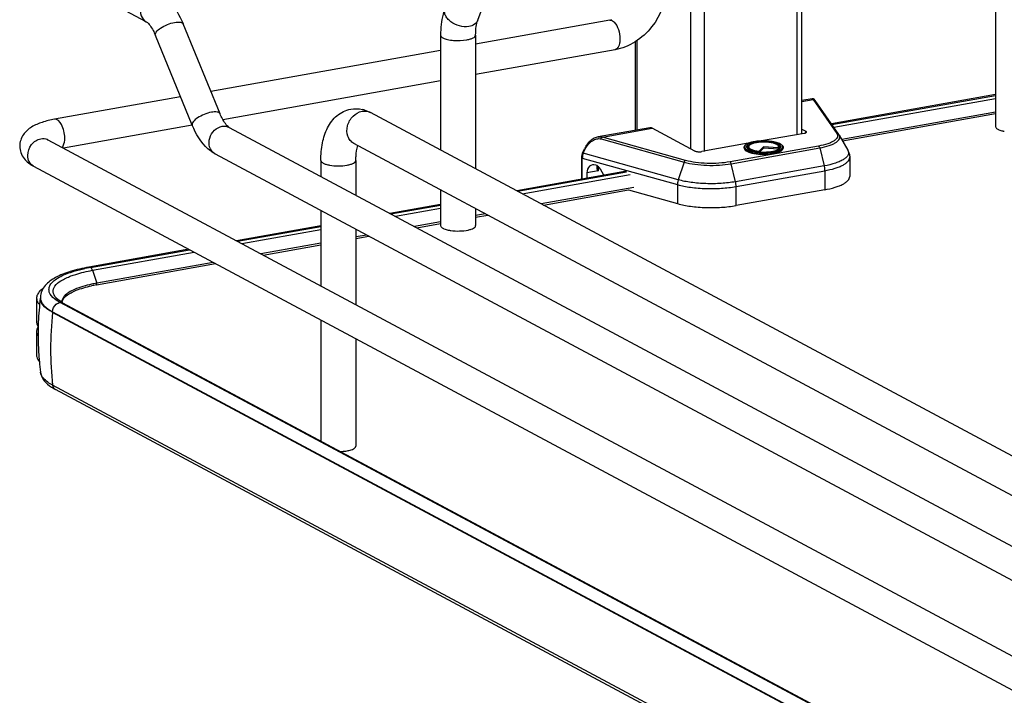
# Model space of a CAD drawing. Units: inches. Extents: x 0 to 17, y 0 to 11.
# Drawn here: x 2.6 to 3.9, y 7.6 to 8.5 of the extents above; entities that cross this region are included whole.
import ezdxf

# ---------------------------------------------------------------- set-up
doc = ezdxf.new("R2010")
doc.units = ezdxf.units.IN
doc.header["$LTSCALE"] = 0.935
doc.header["$MEASUREMENT"] = 0
doc.layers.get('0').update_dxf_attribs({"linetype": 'CONTINUOUS'})

msp = doc.modelspace()

# ---------------------------------------------------------------- linework, layer by layer
at = {"color": 7, "linetype": 'Continuous'}
for p, q in [((3.607, 8.6743), (3.607, 8.3548)), ((3.6136, 8.3565), (3.6136, 8.6755)), ((3.4851, 8.6526), (3.4851, 8.3325)), ((3.4672, 8.6494), (3.4672, 8.3363)), ((3.8678, 8.6155), (3.8678, 8.3654)), ((2.7525, 8.5029), (2.6045, 8.5821)), ((3.1879, 8.5052), (3.2138, 8.5758)), ((2.8494, 8.3821), (2.801, 8.5001)), ((3.3612, 8.5051), (3.185, 8.4737)), ((2.8129, 8.3672), (2.7645, 8.4851)), ((3.139, 8.4855), (3.139, 8.3345)), ((3.185, 8.4855), (3.185, 8.3099)), ((3.3951, 8.3605), (3.3951, 8.477)), ((3.3968, 8.4781), (3.3968, 8.3608)), ((3.139, 8.4655), (2.8373, 8.4116)), ((3.3681, 8.4663), (3.185, 8.4336)), ((3.139, 8.4254), (2.8531, 8.3744)), ((3.8678, 8.4073), (3.6523, 8.3689)), ((3.6528, 8.3682), (3.8678, 8.4064)), ((2.7975, 8.4045), (2.632, 8.375)), ((3.6268, 8.4019), (3.6136, 8.3995)), ((3.6136, 8.3982), (3.6282, 8.4008)), ((3.6282, 8.4008), (3.6592, 8.3564)), ((3.6619, 8.3551), (3.6308, 8.3997)), ((3.6555, 8.3644), (3.8678, 8.4022)), ((3.9311, 7.9105), (3.0468, 8.3839)), ((3.8678, 8.3843), (3.6658, 8.3483)), ((3.8678, 8.3822), (3.6669, 8.3464)), ((2.8129, 8.3672), (2.6437, 8.337)), ((2.8613, 8.3643), (4.0423, 7.7323)), ((3.4136, 8.3638), (3.3461, 8.3518)), ((3.3516, 8.3515), (3.417, 8.3632)), ((3.4729, 8.3333), (3.417, 8.3632)), ((3.6163, 8.3565), (3.5603, 8.3465)), ((3.6136, 8.362), (3.6187, 8.3593)), ((3.6187, 8.3572), (3.6187, 8.3593)), ((3.6624, 8.3543), (3.6738, 8.3343)), ((2.6232, 8.348), (4.2833, 7.4594)), ((3.9094, 7.87), (3.0251, 8.3433)), ((3.3497, 8.3492), (3.4589, 8.3186)), ((3.4608, 8.321), (3.3516, 8.3515)), ((3.543, 8.3434), (3.4819, 8.3325)), ((3.5506, 8.3455), (3.5507, 8.3455)), ((3.5821, 8.3408), (3.5837, 8.3397)), ((2.8427, 8.3296), (4.0265, 7.696)), ((3.3254, 8.3309), (3.3279, 8.3363)), ((3.3264, 8.3303), (3.3254, 8.3309)), ((3.3264, 8.3303), (3.3289, 8.3357)), ((3.4511, 8.2954), (3.3264, 8.3303)), ((3.3279, 8.3363), (3.3289, 8.3357)), ((3.6354, 8.3398), (3.5191, 8.319)), ((3.5206, 8.3166), (3.6369, 8.3374)), ((3.5376, 8.3382), (3.5376, 8.3369)), ((3.5415, 8.3371), (3.5412, 8.3377)), ((3.5426, 8.3362), (3.5415, 8.3371)), ((3.5427, 8.3396), (3.5433, 8.3401)), ((3.5438, 8.3398), (3.5431, 8.3385)), ((3.5433, 8.3401), (3.544, 8.3406)), ((3.5569, 8.3313), (3.5571, 8.3313)), ((3.5571, 8.3313), (3.5572, 8.3313)), ((3.5573, 8.3321), (3.5575, 8.333)), ((3.563, 8.3389), (3.5575, 8.333)), ((3.563, 8.337), (3.5584, 8.3321)), ((3.563, 8.3389), (3.563, 8.337)), ((3.5824, 8.3374), (3.563, 8.3389)), ((3.5829, 8.3355), (3.563, 8.337)), ((3.5824, 8.3374), (3.5831, 8.3361)), ((3.5827, 8.3398), (3.5834, 8.3385)), ((3.5831, 8.3361), (3.5833, 8.3358)), ((3.5835, 8.3359), (3.5841, 8.3363)), ((3.5837, 8.3397), (3.5841, 8.3392)), ((3.5841, 8.3392), (3.5846, 8.3386)), ((3.5841, 8.3363), (3.5846, 8.3368)), ((3.5846, 8.3386), (3.5848, 8.338)), ((3.5846, 8.3368), (3.585, 8.3372)), ((3.5848, 8.338), (3.5848, 8.3371)), ((3.5853, 8.3377), (3.585, 8.3372)), ((3.5889, 8.3382), (3.5889, 8.3369)), ((3.6369, 8.3374), (3.6426, 8.3137)), ((2.9817, 8.3209), (2.9817, 8.2999)), ((3.0277, 8.3209), (3.0277, 8.2753)), ((3.324, 8.3249), (3.324, 8.2962)), ((3.3251, 8.2964), (3.3251, 8.3241)), ((3.3251, 8.3241), (3.4501, 8.2892)), ((3.4589, 8.3186), (3.4511, 8.2954)), ((3.5263, 8.2929), (3.5206, 8.3166)), ((3.6763, 8.325), (3.6763, 8.3)), ((2.6045, 8.3132), (4.2647, 7.4247)), ((3.3831, 8.3067), (3.2389, 8.281)), ((3.2401, 8.2804), (3.3832, 8.306)), ((3.246, 8.2772), (3.3878, 8.3025)), ((3.3457, 8.3072), (3.331, 8.3045)), ((3.331, 8.3045), (3.331, 8.2975)), ((3.3457, 8.3133), (3.3457, 8.3072)), ((3.3533, 8.3014), (3.3489, 8.3095)), ((3.6426, 8.3137), (3.5263, 8.2929)), ((3.5271, 8.2866), (3.6434, 8.3074)), ((3.6434, 8.3074), (3.6434, 8.2824)), ((3.4501, 8.2892), (3.4501, 8.2642)), ((3.139, 8.2823), (3.139, 8.2353)), ((3.3928, 8.2855), (3.2711, 8.2638)), ((3.2741, 8.2622), (3.3858, 8.2821)), ((3.3858, 8.2821), (3.4501, 8.2642)), ((3.5271, 8.2616), (3.5271, 8.2866)), ((3.6434, 8.2824), (3.5271, 8.2616)), ((3.139, 8.2632), (3.0725, 8.2513)), ((2.9817, 8.2552), (2.9817, 8.1561)), ((3.0737, 8.2507), (3.139, 8.2623)), ((3.0796, 8.2475), (3.139, 8.2581)), ((3.185, 8.2577), (3.185, 8.2353)), ((3.1979, 8.2508), (3.185, 8.2485)), ((3.139, 8.2402), (3.1047, 8.2341)), ((3.1076, 8.2325), (3.139, 8.2381)), ((3.185, 8.2463), (3.2009, 8.2492)), ((2.9817, 8.2351), (2.871, 8.2154)), ((2.8721, 8.2147), (2.9817, 8.2343)), ((2.878, 8.2116), (2.9817, 8.2301)), ((3.0277, 8.2306), (3.0277, 8.1315)), ((2.9817, 8.2122), (2.9031, 8.1982)), ((3.042, 8.2229), (3.0277, 8.2204)), ((3.0277, 8.2183), (3.0449, 8.2213)), ((2.8083, 8.2042), (2.677, 8.1808)), ((2.679, 8.1804), (2.8094, 8.2036)), ((2.6817, 8.1766), (2.8153, 8.2004)), ((2.9061, 8.1966), (2.9817, 8.2101)), ((2.8404, 8.187), (2.6875, 8.1597)), ((2.6817, 8.1766), (2.6875, 8.1597)), ((2.6871, 8.1575), (2.8434, 8.1854)), ((2.6876, 8.1586), (2.6875, 8.1597)), ((2.6084, 8.1401), (2.6084, 8.1088)), ((2.6135, 8.1407), (2.6135, 8.1399)), ((2.6354, 8.1367), (2.6321, 8.1391)), ((2.6366, 8.1379), (2.6342, 8.1401)), ((2.6392, 8.1345), (2.6354, 8.1367)), ((2.6387, 8.1364), (2.6366, 8.1379)), ((2.6426, 8.1341), (2.6387, 8.1364)), ((3.0134, 7.9344), (2.6392, 8.1345)), ((2.6419, 8.1344), (2.6423, 8.1364)), ((2.6426, 8.1341), (4.26, 7.2684)), ((2.645, 8.1409), (2.6473, 8.1431)), ((2.6295, 8.1213), (2.6295, 8.1222)), ((2.6295, 8.1222), (4.2469, 7.2565)), ((4.2469, 7.2557), (2.6295, 8.1213)), ((2.6084, 8.1088), (2.6088, 8.106)), ((2.9817, 8.1114), (2.9817, 7.9526)), ((2.6088, 8.0992), (2.6084, 8.0963)), ((2.6084, 8.0963), (2.6084, 8.0651)), ((3.0277, 8.0867), (3.0277, 7.9457)), ((2.6113, 8.0652), (2.6114, 8.0646)), ((2.6136, 8.0424), (2.6135, 8.0427)), ((4.2469, 7.16), (2.6295, 8.0257)), ((4.2507, 7.1542), (2.6333, 8.0199)), ((4.2566, 7.2688), (3.0134, 7.9344))]:
    msp.add_line(p, q, dxfattribs=at)
for points in [[(3.6273, 8.4019), (3.627, 8.4019), (3.6268, 8.4019)], [(3.6279, 8.4019), (3.6276, 8.4019), (3.6273, 8.4019)], [(3.6308, 8.3997), (3.6307, 8.3998), (3.6306, 8.3999), (3.6306, 8.4001), (3.6305, 8.4002), (3.6304, 8.4003), (3.6303, 8.4004), (3.6302, 8.4005), (3.6302, 8.4006), (3.6301, 8.4007), (3.63, 8.4008), (3.6299, 8.4009), (3.6298, 8.401), (3.6296, 8.4011), (3.6295, 8.4012), (3.6293, 8.4014), (3.629, 8.4015), (3.6288, 8.4016), (3.6285, 8.4018), (3.6282, 8.4018), (3.6279, 8.4019)], [(3.3461, 8.3518), (3.3448, 8.3515), (3.3435, 8.3511), (3.3421, 8.3506), (3.3407, 8.35), (3.3394, 8.3492), (3.338, 8.3484), (3.3367, 8.3474), (3.3354, 8.3464), (3.3342, 8.3452), (3.333, 8.344), (3.3319, 8.3427), (3.3309, 8.3413), (3.3299, 8.3399), (3.3291, 8.3385), (3.3283, 8.3371), (3.3279, 8.3363)], [(3.3254, 8.3309), (3.3253, 8.3308), (3.325, 8.33), (3.3247, 8.3292), (3.3245, 8.3283), (3.3243, 8.3275), (3.3241, 8.3267), (3.3241, 8.3259), (3.324, 8.3251), (3.324, 8.3249)]]:
    msp.add_lwpolyline(points, dxfattribs=at)
for centre, radius, start, end in [((3.3558, 8.5351), 0.0304, 280.1686, 285.7668), ((3.0271, 8.3486), 0.0403, 73.1025, 76.5337), ((3.0394, 8.3701), 0.0156, 61.8548, 66.0505), ((3.6531, 8.349), 0.0107, 29.6278, 34.9287), ((3.8876, 8.4057), 0.0472, 257.8201, 259.9117), ((2.6168, 8.3362), 0.0134, 61.8389, 65.1578), ((3.5603, 8.2919), 0.0544, 100.1157, 100.2326), ((3.56, 8.3001), 0.0454, 100.9744, 101.6518), ((3.5757, 8.3292), 0.0132, 61.0413, 63.8212), ((2.8491, 8.3414), 0.0135, 235.9397, 241.8275), ((3.5628, 8.4047), 0.0736, 265.1787, 265.3532), ((3.5628, 8.3965), 0.0646, 264.6336, 265.1633), ((3.5629, 8.4067), 0.0764, 265.4755, 265.5952), ((3.5864, 8.3382), 0.00248, 352.4397, 359.979), ((3.1588, 8.2756), 0.0472, 257.8201, 259.9117), ((3.1599, 8.2823), 0.0539, 259.908, 261.8203), ((2.7177, 7.9626), 0.2212, 100.5664, 101.9543), ((2.7201, 7.9498), 0.2342, 100.1147, 100.5756), ((2.7223, 7.9642), 0.1986, 100.1155, 100.3352), ((2.7202, 7.9719), 0.1885, 100.0933, 102.1861), ((2.7201, 7.9761), 0.1865, 100.3169, 102.1971), ((2.6186, 8.1401), 0.0102, 169.0257, 179.9264), ((2.9967, 8.092), 0.3864, 172.8854, 177.5252), ((2.6355, 8.1407), 0.022, 178.24, 180.0013), ((2.6251, 8.1407), 0.0117, 180.0384, 191.4264), ((2.6459, 8.1514), 0.0163, 220.7437, 223.9305), ((2.6503, 8.1351), 0.00874, 179.985, 183.3676), ((3.0721, 8.0728), 0.4453, 173.7405, 179.9693), ((2.9965, 8.092), 0.3862, 177.5254, 178.4565), ((2.9969, 8.092), 0.3865, 178.4581, 183.9761), ((3.0485, 8.0729), 0.4217, 179.9834, 186.4323), ((2.9969, 8.092), 0.3865, 184.073, 185.2609), ((2.9963, 8.092), 0.3859, 185.2605, 187.3348), ((2.66, 8.0711), 0.0577, 236.1452, 238.1889), ((2.6654, 8.0799), 0.0681, 238.2419, 241.9126)]:
    msp.add_arc(centre, radius, start, end, dxfattribs=at)
for centre, major_axis, start_param, end_param in [((3.3426, 8.3007), (-0.0057, 0.0139), 5.757349, 7.296731), ((3.3428, 8.3054), (-0.00377, 0.00923), 4.867789, 5.784643)]:
    msp.add_ellipse(centre, major_axis=major_axis, ratio=0.72514, start_param=start_param, end_param=end_param, dxfattribs=at)
for points, knots in [([(3.4356, 8.5511), (3.4356, 8.5317), (3.4219, 8.4926), (3.3867, 8.4696), (3.3681, 8.4663)], [0, 0, 0, 0, 0.507302, 1, 1, 1, 1]), ([(2.7618, 8.5391), (2.758, 8.5384), (2.7505, 8.5341), (2.7445, 8.5232), (2.7443, 8.511), (2.7494, 8.5046), (2.7525, 8.5029)], [0, 0, 0, 0, 0.25125, 0.519751, 0.773745, 1, 1, 1, 1]), ([(2.7711, 8.5377), (2.7744, 8.5359), (2.7877, 8.5263), (2.7962, 8.5116), (2.801, 8.5001)], [0, 0, 0, 0, 0.233706, 1, 1, 1, 1]), ([(3.1447, 8.5211), (3.1437, 8.5185), (3.1402, 8.5069), (3.139, 8.4947), (3.139, 8.4855)], [0, 0, 0, 0, 0.236746, 1, 1, 1, 1]), ([(3.1762, 8.4968), (3.1721, 8.4961), (3.1635, 8.4968), (3.1539, 8.5014), (3.1479, 8.507), (3.145, 8.5116), (3.1437, 8.5165), (3.1442, 8.5197), (3.1447, 8.5211)], [0, 0, 0, 0, 0.268041, 0.547472, 0.677765, 0.796018, 0.902007, 1, 1, 1, 1]), ([(2.7525, 8.5029), (2.7545, 8.5018), (2.7592, 8.496), (2.7626, 8.4897), (2.7645, 8.4851)], [0, 0, 0, 0, 0.322137, 1, 1, 1, 1]), ([(2.7645, 8.4851), (2.7639, 8.4865), (2.766, 8.491), (2.7718, 8.4952), (2.78, 8.4996), (2.7864, 8.5016), (2.7897, 8.5022)], [0, 0, 0, 0, 0.139558, 0.380539, 0.690774, 1, 1, 1, 1]), ([(2.7897, 8.5022), (2.7922, 8.5026), (2.796, 8.5032), (2.8004, 8.5015), (2.8009, 8.5001)], [0, 0, 0, 0, 0.632099, 1, 1, 1, 1]), ([(3.1879, 8.5052), (3.1871, 8.5031), (3.1837, 8.499), (3.1788, 8.4973), (3.1762, 8.4968)], [0, 0, 0, 0, 0.462922, 1, 1, 1, 1]), ([(3.185, 8.4855), (3.185, 8.4893), (3.1854, 8.496), (3.1869, 8.5025), (3.1879, 8.5052)], [0, 0, 0, 0, 0.568637, 1, 1, 1, 1]), ([(3.3671, 8.5025), (3.3697, 8.4998), (3.3732, 8.4925), (3.3745, 8.4846), (3.3745, 8.4804)], [0, 0, 0, 0, 0.461522, 1, 1, 1, 1]), ([(3.139, 8.4855), (3.139, 8.4852), (3.1394, 8.4835), (3.1409, 8.4825), (3.1421, 8.4819)], [0, 0, 0, 0, 0.195501, 1, 1, 1, 1]), ([(3.1735, 8.4793), (3.1751, 8.4796), (3.178, 8.4803), (3.1821, 8.4817), (3.185, 8.4839), (3.185, 8.4855)], [0, 0, 0, 0, 0.36159, 0.652581, 1, 1, 1, 1]), ([(3.1421, 8.4819), (3.1439, 8.4809), (3.1486, 8.4795), (3.1591, 8.478), (3.1678, 8.4783), (3.1735, 8.4793)], [0, 0, 0, 0, 0.196775, 0.452077, 1, 1, 1, 1]), ([(3.3745, 8.4804), (3.3745, 8.4786), (3.3742, 8.4736), (3.3716, 8.4669), (3.3681, 8.4663)], [0, 0, 0, 0, 0.33632, 1, 1, 1, 1]), ([(3.6282, 8.4008), (3.6279, 8.4011), (3.6276, 8.4015), (3.627, 8.4019), (3.6268, 8.4019)], [0, 0, 0, 0, 0.664568, 1, 1, 1, 1]), ([(3.6282, 8.4008), (3.6287, 8.4009), (3.6298, 8.4007), (3.6306, 8.4), (3.6309, 8.3996)], [0, 0, 0, 0, 0.50481, 1, 1, 1, 1]), ([(2.8381, 8.3842), (2.8348, 8.3836), (2.8284, 8.3816), (2.8202, 8.3773), (2.8144, 8.373), (2.8123, 8.3685), (2.8129, 8.3672)], [0, 0, 0, 0, 0.309117, 0.619469, 0.860488, 1, 1, 1, 1]), ([(2.8494, 8.3821), (2.8488, 8.3835), (2.8444, 8.3852), (2.8406, 8.3846), (2.8381, 8.3842)], [0, 0, 0, 0, 0.36772, 1, 1, 1, 1]), ([(2.8613, 8.3643), (2.8593, 8.3654), (2.8546, 8.3713), (2.8512, 8.3776), (2.8494, 8.3821)], [0, 0, 0, 0, 0.322137, 1, 1, 1, 1]), ([(2.9817, 8.3209), (2.9817, 8.3286), (2.9829, 8.3434), (2.9894, 8.364), (3.0017, 8.3809), (3.0143, 8.3871), (3.0209, 8.3883)], [0, 0, 0, 0, 0.274323, 0.524937, 0.762115, 1, 1, 1, 1]), ([(3.0251, 8.3433), (3.0233, 8.3442), (3.02, 8.347), (3.0157, 8.3547), (3.0157, 8.367), (3.0228, 8.3796), (3.0315, 8.3847), (3.0359, 8.3855)], [0, 0, 0, 0, 0.112273, 0.229372, 0.482388, 0.74976, 1, 1, 1, 1]), ([(3.0359, 8.3855), (3.0368, 8.3856), (3.0401, 8.386), (3.0435, 8.3854), (3.0458, 8.3844)], [0, 0, 0, 0, 0.257976, 1, 1, 1, 1]), ([(2.632, 8.375), (2.6265, 8.374), (2.6161, 8.3716), (2.6016, 8.3655), (2.5897, 8.3554), (2.5862, 8.345), (2.5862, 8.3398)], [0, 0, 0, 0, 0.271645, 0.511718, 0.746396, 1, 1, 1, 1]), ([(2.6454, 8.3503), (2.6454, 8.3534), (2.6445, 8.3597), (2.6416, 8.3686), (2.6358, 8.3757), (2.632, 8.375)], [0, 0, 0, 0, 0.314702, 0.61507, 1, 1, 1, 1]), ([(2.8427, 8.3296), (2.8394, 8.3314), (2.8261, 8.341), (2.8176, 8.3557), (2.8129, 8.3672)], [0, 0, 0, 0, 0.233706, 1, 1, 1, 1]), ([(2.8415, 8.3303), (2.8387, 8.3322), (2.8344, 8.3389), (2.835, 8.3506), (2.8411, 8.361), (2.8483, 8.3651), (2.852, 8.3657)], [0, 0, 0, 0, 0.22788, 0.483044, 0.750205, 1, 1, 1, 1]), ([(3.417, 8.3632), (3.4167, 8.3633), (3.4157, 8.3638), (3.4144, 8.364), (3.4136, 8.3638)], [0, 0, 0, 0, 0.271795, 1, 1, 1, 1]), ([(3.6163, 8.3565), (3.6167, 8.3566), (3.6176, 8.3568), (3.6187, 8.3572), (3.6196, 8.3578), (3.6196, 8.3582)], [0, 0, 0, 0, 0.361563, 0.652603, 1, 1, 1, 1]), ([(3.6196, 8.3582), (3.6196, 8.3583), (3.6195, 8.3588), (3.619, 8.3591), (3.6187, 8.3593)], [0, 0, 0, 0, 0.195529, 1, 1, 1, 1]), ([(3.6592, 8.3564), (3.6597, 8.3556), (3.6605, 8.3541), (3.6602, 8.3514), (3.6586, 8.3489), (3.6559, 8.3466), (3.6521, 8.3445), (3.6453, 8.3419), (3.6395, 8.3405), (3.6354, 8.3398)], [0, 0, 0, 0, 0.078747, 0.151829, 0.235193, 0.339444, 0.468739, 0.623369, 1, 1, 1, 1]), ([(3.6369, 8.3374), (3.6411, 8.3381), (3.647, 8.3395), (3.6541, 8.3422), (3.6581, 8.3443), (3.661, 8.3466), (3.6629, 8.3491), (3.6634, 8.3518), (3.6629, 8.3535), (3.6624, 8.3543)], [0, 0, 0, 0, 0.374032, 0.528929, 0.659608, 0.76607, 0.851525, 0.924693, 1, 1, 1, 1]), ([(3.6619, 8.3551), (3.6616, 8.3555), (3.6608, 8.3562), (3.6597, 8.3564), (3.6592, 8.3564)], [0, 0, 0, 0, 0.492512, 1, 1, 1, 1]), ([(3.8678, 8.3654), (3.8678, 8.3651), (3.8682, 8.3634), (3.8697, 8.3624), (3.8709, 8.3618)], [0, 0, 0, 0, 0.195529, 1, 1, 1, 1]), ([(3.8709, 8.3618), (3.8713, 8.3616), (3.8735, 8.3606), (3.8758, 8.3599), (3.8776, 8.3596)], [0, 0, 0, 0, 0.21298, 1, 1, 1, 1]), ([(2.5968, 8.3276), (2.5968, 8.3326), (2.6003, 8.3425), (2.6092, 8.3485), (2.6138, 8.3494)], [0, 0, 0, 0, 0.512117, 1, 1, 1, 1]), ([(2.6233, 8.3473), (2.623, 8.3478), (2.6215, 8.3491), (2.6228, 8.3482), (2.6232, 8.348)], [0, 0, 0, 0, 0.605409, 1, 1, 1, 1]), ([(2.6419, 8.3379), (2.6425, 8.3386), (2.6449, 8.3423), (2.6454, 8.3468), (2.6454, 8.3503)], [0, 0, 0, 0, 0.199843, 1, 1, 1, 1]), ([(3.3289, 8.3357), (3.33, 8.338), (3.3327, 8.3421), (3.3379, 8.3469), (3.3438, 8.3496), (3.3479, 8.3497), (3.3497, 8.3492)], [0, 0, 0, 0, 0.28048, 0.550747, 0.792269, 1, 1, 1, 1]), ([(3.3461, 8.3518), (3.3466, 8.3519), (3.3484, 8.3521), (3.3503, 8.3519), (3.3516, 8.3515)], [0, 0, 0, 0, 0.260534, 1, 1, 1, 1]), ([(3.3497, 8.3492), (3.3498, 8.3494), (3.3502, 8.3504), (3.3509, 8.3513), (3.3516, 8.3515)], [0, 0, 0, 0, 0.278746, 1, 1, 1, 1]), ([(3.5376, 8.3382), (3.5376, 8.3387), (3.5379, 8.3398), (3.5391, 8.3412), (3.5408, 8.3424), (3.5422, 8.3431), (3.5429, 8.3434)], [0, 0, 0, 0, 0.200068, 0.421679, 0.685445, 1, 1, 1, 1]), ([(3.5433, 8.3435), (3.5422, 8.343), (3.5408, 8.3423), (3.5392, 8.341), (3.5385, 8.3401), (3.5382, 8.3391), (3.5383, 8.3377), (3.5397, 8.336), (3.5425, 8.3344), (3.5464, 8.333), (3.5512, 8.332), (3.5548, 8.3315), (3.5566, 8.3314)], [0, 0, 0, 0, 0.123218, 0.171484, 0.211934, 0.246974, 0.280567, 0.359589, 0.471349, 0.619052, 0.798058, 1, 1, 1, 1]), ([(3.5412, 8.3377), (3.541, 8.338), (3.5408, 8.3387), (3.541, 8.3397), (3.5417, 8.3407), (3.5433, 8.3421), (3.5464, 8.3435), (3.5492, 8.3442), (3.5508, 8.3446)], [0, 0, 0, 0, 0.077436, 0.152891, 0.239615, 0.346076, 0.628536, 1, 1, 1, 1]), ([(3.5429, 8.3434), (3.5435, 8.3436), (3.546, 8.3446), (3.5486, 8.3452), (3.5506, 8.3455)], [0, 0, 0, 0, 0.222102, 1, 1, 1, 1]), ([(3.5506, 8.3455), (3.5499, 8.3454), (3.5475, 8.3449), (3.545, 8.3442), (3.5433, 8.3435)], [0, 0, 0, 0, 0.276601, 1, 1, 1, 1]), ([(3.5827, 8.3398), (3.5825, 8.3402), (3.5818, 8.341), (3.5796, 8.3424), (3.5756, 8.3437), (3.5698, 8.3447), (3.5632, 8.345), (3.5567, 8.3447), (3.5509, 8.3437), (3.5469, 8.3424), (3.5447, 8.341), (3.544, 8.3402), (3.5438, 8.3398)], [0, 0, 0, 0, 0.032645, 0.074658, 0.188401, 0.335149, 0.499997, 0.664843, 0.811594, 0.925337, 0.967354, 1, 1, 1, 1]), ([(3.5507, 8.3455), (3.5515, 8.3457), (3.5547, 8.3462), (3.5579, 8.3464), (3.5603, 8.3465)], [0, 0, 0, 0, 0.237937, 1, 1, 1, 1]), ([(3.5601, 8.3465), (3.5593, 8.3464), (3.5562, 8.3463), (3.553, 8.3459), (3.5507, 8.3455)], [0, 0, 0, 0, 0.260189, 1, 1, 1, 1]), ([(3.5513, 8.3447), (3.5548, 8.3453), (3.5619, 8.346), (3.5707, 8.3455), (3.5771, 8.3443), (3.5809, 8.3431), (3.5837, 8.3417), (3.5851, 8.3404), (3.5854, 8.3398)], [0, 0, 0, 0, 0.296749, 0.602131, 0.737061, 0.850509, 0.938031, 1, 1, 1, 1]), ([(3.5757, 8.3321), (3.5769, 8.3323), (3.5791, 8.3328), (3.5821, 8.3337), (3.5846, 8.3348), (3.5865, 8.3359), (3.5878, 8.3372), (3.5883, 8.3386), (3.588, 8.3401), (3.5868, 8.3414), (3.5851, 8.3426), (3.5827, 8.3437), (3.5798, 8.3446), (3.5751, 8.3457), (3.5684, 8.3465), (3.5629, 8.3466), (3.5601, 8.3465)], [0, 0, 0, 0, 0.078843, 0.148694, 0.20811, 0.256465, 0.294361, 0.324862, 0.354523, 0.390442, 0.436419, 0.49347, 0.561148, 0.638195, 0.812876, 1, 1, 1, 1]), ([(3.5603, 8.3465), (3.5639, 8.3466), (3.569, 8.3465), (3.5756, 8.3456), (3.5799, 8.3447), (3.5835, 8.3435), (3.5863, 8.3421), (3.5883, 8.3404), (3.5889, 8.3389), (3.5889, 8.3382)], [0, 0, 0, 0, 0.336336, 0.493415, 0.635008, 0.756532, 0.855601, 0.934024, 1, 1, 1, 1]), ([(2.5862, 8.3398), (2.5862, 8.334), (2.5905, 8.3225), (2.5998, 8.3158), (2.6045, 8.3132)], [0, 0, 0, 0, 0.519181, 1, 1, 1, 1]), ([(3.0277, 8.3209), (3.0277, 8.3228), (3.0279, 8.3294), (3.0289, 8.336), (3.0305, 8.3404)], [0, 0, 0, 0, 0.295907, 1, 1, 1, 1]), ([(3.3264, 8.3303), (3.3262, 8.3298), (3.3255, 8.3278), (3.3251, 8.3257), (3.3251, 8.3241)], [0, 0, 0, 0, 0.255426, 1, 1, 1, 1]), ([(3.4729, 8.3333), (3.4734, 8.333), (3.4748, 8.3326), (3.4778, 8.3321), (3.4803, 8.3322), (3.4819, 8.3325)], [0, 0, 0, 0, 0.196796, 0.452137, 1, 1, 1, 1]), ([(3.5569, 8.3305), (3.5543, 8.3307), (3.5506, 8.3312), (3.5459, 8.3323), (3.5431, 8.3332), (3.5408, 8.3343), (3.539, 8.3355), (3.5379, 8.3367), (3.5376, 8.3377), (3.5376, 8.3382)], [0, 0, 0, 0, 0.356285, 0.513228, 0.651354, 0.768332, 0.863349, 0.938278, 1, 1, 1, 1]), ([(3.5376, 8.3369), (3.5376, 8.3352), (3.5401, 8.3333), (3.5429, 8.3321), (3.5461, 8.331), (3.5506, 8.3299), (3.5567, 8.3292), (3.5632, 8.3289), (3.5697, 8.3292), (3.574, 8.3297), (3.576, 8.3301)], [0, 0, 0, 0, 0.12836, 0.178613, 0.23601, 0.369605, 0.522219, 0.684805, 0.847378, 1, 1, 1, 1]), ([(3.5416, 8.337), (3.5415, 8.3375), (3.5416, 8.3385), (3.5423, 8.3392), (3.5427, 8.3396)], [0, 0, 0, 0, 0.453602, 1, 1, 1, 1]), ([(3.5567, 8.3322), (3.5538, 8.3325), (3.5498, 8.3331), (3.5451, 8.3347), (3.5433, 8.3356), (3.5426, 8.3362)], [0, 0, 0, 0, 0.58346, 0.816484, 1, 1, 1, 1]), ([(3.5443, 8.3352), (3.5439, 8.3354), (3.5434, 8.3359), (3.5429, 8.3368), (3.5427, 8.3377), (3.5429, 8.3383), (3.5431, 8.3385)], [0, 0, 0, 0, 0.301302, 0.550301, 0.771341, 1, 1, 1, 1]), ([(3.5438, 8.3398), (3.5436, 8.3395), (3.5434, 8.3387), (3.5439, 8.3375), (3.545, 8.3364), (3.5466, 8.3355), (3.5487, 8.3346), (3.5524, 8.3336), (3.5554, 8.3332), (3.5575, 8.333)], [0, 0, 0, 0, 0.066208, 0.134151, 0.219676, 0.329838, 0.465726, 0.625343, 1, 1, 1, 1]), ([(3.576, 8.3313), (3.573, 8.3308), (3.5666, 8.3302), (3.5603, 8.3302), (3.557, 8.3305)], [0, 0, 0, 0, 0.487721, 1, 1, 1, 1]), ([(3.5572, 8.3313), (3.5603, 8.3311), (3.5666, 8.331), (3.5727, 8.3316), (3.5757, 8.3321)], [0, 0, 0, 0, 0.512282, 1, 1, 1, 1]), ([(3.5573, 8.3321), (3.5573, 8.3321), (3.5573, 8.3321), (3.5574, 8.3321), (3.5574, 8.3321)], [0, 0, 0, 0, 0.499894, 1, 1, 1, 1]), ([(3.5574, 8.3321), (3.56, 8.3319), (3.5651, 8.3318), (3.5724, 8.3324), (3.5786, 8.3336), (3.5822, 8.335), (3.5835, 8.3359)], [0, 0, 0, 0, 0.29065, 0.573355, 0.817638, 1, 1, 1, 1]), ([(3.576, 8.3313), (3.5778, 8.3316), (3.5809, 8.3323), (3.5844, 8.3336), (3.5866, 8.3349), (3.588, 8.336), (3.5887, 8.3371), (3.5888, 8.3379)], [0, 0, 0, 0, 0.351462, 0.637789, 0.75352, 0.85094, 1, 1, 1, 1]), ([(3.576, 8.3301), (3.5778, 8.3304), (3.5804, 8.331), (3.5835, 8.3321), (3.5863, 8.3333), (3.5889, 8.3352), (3.5889, 8.3369)], [0, 0, 0, 0, 0.361477, 0.516755, 0.652706, 1, 1, 1, 1]), ([(3.5824, 8.3374), (3.5827, 8.3378), (3.5831, 8.3386), (3.5829, 8.3394), (3.5827, 8.3398)], [0, 0, 0, 0, 0.513199, 1, 1, 1, 1]), ([(3.5834, 8.3385), (3.5836, 8.3381), (3.5838, 8.3372), (3.5834, 8.3364), (3.5831, 8.3361)], [0, 0, 0, 0, 0.486754, 1, 1, 1, 1]), ([(3.5854, 8.3398), (3.5855, 8.3394), (3.5857, 8.3387), (3.5855, 8.338), (3.5853, 8.3377)], [0, 0, 0, 0, 0.495892, 1, 1, 1, 1]), ([(3.6354, 8.3398), (3.6358, 8.3396), (3.6364, 8.3388), (3.6367, 8.3379), (3.6369, 8.3374)], [0, 0, 0, 0, 0.427994, 1, 1, 1, 1]), ([(3.6738, 8.3343), (3.6743, 8.3334), (3.675, 8.3313), (3.6743, 8.328), (3.6721, 8.3249), (3.6685, 8.3222), (3.6636, 8.3196), (3.655, 8.3163), (3.6478, 8.3146), (3.6426, 8.3137)], [0, 0, 0, 0, 0.075299, 0.148457, 0.233903, 0.340359, 0.471034, 0.62595, 1, 1, 1, 1]), ([(3.6738, 8.3343), (3.6746, 8.3329), (3.6758, 8.3299), (3.6763, 8.3266), (3.6763, 8.325)], [0, 0, 0, 0, 0.493349, 1, 1, 1, 1]), ([(2.6045, 8.3132), (2.6022, 8.3145), (2.598, 8.3188), (2.5968, 8.3246), (2.5968, 8.3276)], [0, 0, 0, 0, 0.478734, 1, 1, 1, 1]), ([(2.9817, 8.3209), (2.9817, 8.3193), (2.9846, 8.3172), (2.9887, 8.3157), (2.9954, 8.3141), (3.0047, 8.3135), (3.0124, 8.314), (3.0162, 8.3147)], [0, 0, 0, 0, 0.128441, 0.236048, 0.369688, 0.684753, 1, 1, 1, 1]), ([(3.0162, 8.3147), (3.0178, 8.315), (3.0207, 8.3157), (3.0248, 8.3172), (3.0277, 8.3193), (3.0277, 8.3209)], [0, 0, 0, 0, 0.36141, 0.652618, 1, 1, 1, 1]), ([(3.324, 8.3249), (3.324, 8.3247), (3.3244, 8.3243), (3.3248, 8.3242), (3.3251, 8.3241)], [0, 0, 0, 0, 0.392747, 1, 1, 1, 1]), ([(3.4608, 8.321), (3.4606, 8.3209), (3.4597, 8.3204), (3.4591, 8.3194), (3.4589, 8.3186)], [0, 0, 0, 0, 0.215995, 1, 1, 1, 1]), ([(3.4589, 8.3186), (3.4634, 8.3174), (3.4733, 8.3155), (3.4888, 8.3143), (3.5048, 8.3145), (3.5155, 8.3157), (3.5206, 8.3166)], [0, 0, 0, 0, 0.227058, 0.484566, 0.750059, 1, 1, 1, 1]), ([(3.5191, 8.319), (3.5143, 8.3182), (3.5042, 8.317), (3.4891, 8.3168), (3.4744, 8.318), (3.4651, 8.3198), (3.4608, 8.321)], [0, 0, 0, 0, 0.249926, 0.515416, 0.772938, 1, 1, 1, 1]), ([(3.5206, 8.3166), (3.5204, 8.3171), (3.5201, 8.318), (3.5195, 8.3188), (3.5191, 8.319)], [0, 0, 0, 0, 0.571909, 1, 1, 1, 1]), ([(3.6434, 8.3074), (3.648, 8.3082), (3.6545, 8.3097), (3.6625, 8.3124), (3.6673, 8.3146), (3.6711, 8.317), (3.674, 8.3195), (3.6758, 8.3221), (3.6763, 8.3241), (3.6763, 8.325)], [0, 0, 0, 0, 0.356017, 0.508952, 0.642873, 0.757068, 0.852173, 0.931036, 1, 1, 1, 1]), ([(3.344, 8.3121), (3.344, 8.3115), (3.3442, 8.3101), (3.3447, 8.3088), (3.345, 8.3081)], [0, 0, 0, 0, 0.471736, 1, 1, 1, 1]), ([(3.345, 8.3081), (3.3451, 8.3079), (3.3452, 8.3077), (3.3454, 8.3073), (3.3456, 8.3071), (3.3457, 8.3072)], [0, 0, 0, 0, 0.503829, 0.756884, 1, 1, 1, 1]), ([(3.6426, 8.3137), (3.6428, 8.3132), (3.6432, 8.3111), (3.6434, 8.309), (3.6434, 8.3074)], [0, 0, 0, 0, 0.252817, 1, 1, 1, 1]), ([(3.4511, 8.2954), (3.451, 8.2949), (3.4504, 8.2929), (3.4501, 8.2907), (3.4501, 8.2892)], [0, 0, 0, 0, 0.253842, 1, 1, 1, 1]), ([(3.4501, 8.2892), (3.4557, 8.2876), (3.4681, 8.2852), (3.4875, 8.2837), (3.5075, 8.284), (3.5207, 8.2855), (3.5271, 8.2866)], [0, 0, 0, 0, 0.227056, 0.48457, 0.750066, 1, 1, 1, 1]), ([(3.5263, 8.2929), (3.5201, 8.2918), (3.5072, 8.2904), (3.4876, 8.2901), (3.4687, 8.2916), (3.4566, 8.2939), (3.4511, 8.2954)], [0, 0, 0, 0, 0.249919, 0.515402, 0.772929, 1, 1, 1, 1]), ([(3.5271, 8.2866), (3.5271, 8.2872), (3.527, 8.2893), (3.5267, 8.2914), (3.5263, 8.2929)], [0, 0, 0, 0, 0.244687, 1, 1, 1, 1]), ([(3.6434, 8.2824), (3.648, 8.2832), (3.6545, 8.2847), (3.6625, 8.2874), (3.6673, 8.2896), (3.6711, 8.2919), (3.674, 8.2944), (3.6758, 8.2971), (3.6763, 8.2991), (3.6763, 8.3)], [0, 0, 0, 0, 0.356019, 0.508958, 0.642882, 0.757077, 0.85218, 0.931039, 1, 1, 1, 1]), ([(3.4501, 8.2642), (3.4557, 8.2626), (3.4681, 8.2602), (3.4875, 8.2587), (3.5075, 8.259), (3.5207, 8.2605), (3.5271, 8.2616)], [0, 0, 0, 0, 0.227061, 0.484584, 0.750077, 1, 1, 1, 1]), ([(3.139, 8.2353), (3.139, 8.235), (3.1394, 8.2334), (3.1409, 8.2324), (3.1421, 8.2318)], [0, 0, 0, 0, 0.195529, 1, 1, 1, 1]), ([(3.1421, 8.2318), (3.1425, 8.2316), (3.1447, 8.2306), (3.147, 8.2299), (3.1488, 8.2295)], [0, 0, 0, 0, 0.21298, 1, 1, 1, 1]), ([(3.1523, 8.2289), (3.1561, 8.2283), (3.1638, 8.228), (3.1715, 8.2287), (3.1752, 8.2295)], [0, 0, 0, 0, 0.510512, 1, 1, 1, 1]), ([(3.1752, 8.2295), (3.1766, 8.2298), (3.1791, 8.2305), (3.1826, 8.2319), (3.185, 8.234), (3.185, 8.2353)], [0, 0, 0, 0, 0.358962, 0.646801, 1, 1, 1, 1]), ([(2.677, 8.1808), (2.6688, 8.1793), (2.6538, 8.1759), (2.6341, 8.1683), (2.6188, 8.1579), (2.6136, 8.1468), (2.6135, 8.1414)], [0, 0, 0, 0, 0.314603, 0.577157, 0.795423, 1, 1, 1, 1]), ([(2.6321, 8.1391), (2.6291, 8.1414), (2.625, 8.1457), (2.6244, 8.1529), (2.6263, 8.1579), (2.6304, 8.1624), (2.639, 8.1686), (2.6471, 8.1719), (2.653, 8.1739)], [0, 0, 0, 0, 0.216592, 0.305212, 0.398782, 0.510241, 0.646556, 1, 1, 1, 1]), ([(2.653, 8.1739), (2.6544, 8.1744), (2.6606, 8.1764), (2.667, 8.178), (2.6719, 8.179)], [0, 0, 0, 0, 0.233773, 1, 1, 1, 1]), ([(2.6535, 8.1692), (2.6556, 8.1699), (2.6648, 8.1731), (2.6743, 8.1752), (2.6817, 8.1766)], [0, 0, 0, 0, 0.225152, 1, 1, 1, 1]), ([(2.6817, 8.1766), (2.6816, 8.177), (2.681, 8.1784), (2.6801, 8.1798), (2.6791, 8.1803)], [0, 0, 0, 0, 0.299723, 1, 1, 1, 1]), ([(2.6336, 8.1407), (2.6318, 8.1428), (2.6289, 8.148), (2.6323, 8.1571), (2.6413, 8.1639), (2.649, 8.1674), (2.6535, 8.1692)], [0, 0, 0, 0, 0.198801, 0.388818, 0.647106, 1, 1, 1, 1]), ([(2.612, 8.1485), (2.6116, 8.148), (2.61, 8.1461), (2.6089, 8.1438), (2.6086, 8.142)], [0, 0, 0, 0, 0.275245, 1, 1, 1, 1]), ([(2.6172, 8.1531), (2.6167, 8.1527), (2.6148, 8.1514), (2.6131, 8.1498), (2.612, 8.1485)], [0, 0, 0, 0, 0.270728, 1, 1, 1, 1]), ([(2.6807, 8.1584), (2.673, 8.1567), (2.6603, 8.1531), (2.6482, 8.1465), (2.6447, 8.1425)], [0, 0, 0, 0, 0.593587, 1, 1, 1, 1]), ([(2.6473, 8.1431), (2.6512, 8.1462), (2.6621, 8.1516), (2.6736, 8.1547), (2.6804, 8.1562)], [0, 0, 0, 0, 0.420589, 1, 1, 1, 1]), ([(2.6871, 8.1575), (2.6873, 8.1575), (2.6876, 8.1579), (2.6875, 8.1583), (2.6874, 8.1584)], [0, 0, 0, 0, 0.573688, 1, 1, 1, 1]), ([(2.6137, 8.1384), (2.614, 8.1369), (2.6148, 8.1349), (2.6159, 8.1332), (2.6162, 8.1328)], [0, 0, 0, 0, 0.732549, 1, 1, 1, 1]), ([(2.6295, 8.1213), (2.6278, 8.1223), (2.6222, 8.1256), (2.6169, 8.1301), (2.6149, 8.1341)], [0, 0, 0, 0, 0.301724, 1, 1, 1, 1]), ([(2.6447, 8.1425), (2.6442, 8.1419), (2.6426, 8.1398), (2.6416, 8.1371), (2.6416, 8.1351)], [0, 0, 0, 0, 0.280494, 1, 1, 1, 1]), ([(2.6423, 8.1364), (2.6424, 8.1368), (2.643, 8.1384), (2.6441, 8.1399), (2.645, 8.1409)], [0, 0, 0, 0, 0.223929, 1, 1, 1, 1]), ([(2.6162, 8.1328), (2.6169, 8.1318), (2.6206, 8.1274), (2.6255, 8.1243), (2.6295, 8.1222)], [0, 0, 0, 0, 0.211064, 1, 1, 1, 1]), ([(2.6084, 8.0963), (2.6084, 8.0947), (2.609, 8.0925), (2.61, 8.0906), (2.6104, 8.0901)], [0, 0, 0, 0, 0.731807, 1, 1, 1, 1]), ([(2.6084, 8.0651), (2.6084, 8.0644), (2.6087, 8.0612), (2.6105, 8.0584), (2.612, 8.0566)], [0, 0, 0, 0, 0.230471, 1, 1, 1, 1]), ([(2.6136, 8.0424), (2.6142, 8.0385), (2.618, 8.0308), (2.6243, 8.0255), (2.6278, 8.0231)], [0, 0, 0, 0, 0.488057, 1, 1, 1, 1]), ([(2.6295, 8.0257), (2.6273, 8.0268), (2.6207, 8.0308), (2.6144, 8.0371), (2.6136, 8.0424)], [0, 0, 0, 0, 0.319101, 1, 1, 1, 1]), ([(2.6333, 8.0199), (2.6318, 8.0207), (2.6301, 8.0227), (2.6296, 8.025), (2.6295, 8.0257)], [0, 0, 0, 0, 0.732982, 1, 1, 1, 1]), ([(3.0162, 7.9395), (3.017, 7.9397), (3.0199, 7.9403), (3.0228, 7.9412), (3.0246, 7.9421)], [0, 0, 0, 0, 0.288839, 1, 1, 1, 1]), ([(3.0246, 7.9421), (3.0251, 7.9424), (3.0264, 7.9432), (3.0277, 7.9446), (3.0277, 7.9457)], [0, 0, 0, 0, 0.326675, 1, 1, 1, 1]), ([(3.0077, 7.9387), (3.0085, 7.9387), (3.0113, 7.9388), (3.0141, 7.9392), (3.0162, 7.9395)], [0, 0, 0, 0, 0.26033, 1, 1, 1, 1])]:
    msp.add_open_spline(points, degree=3, knots=knots, dxfattribs=at)
for points in [[(3.3612, 8.5051), (3.3623, 8.5053), (3.3636, 8.505), (3.3646, 8.5044)], [(3.3646, 8.5044), (3.3656, 8.5039), (3.3664, 8.5032), (3.3671, 8.5025)], [(3.0209, 8.3883), (3.026, 8.3892), (3.0315, 8.389), (3.0365, 8.3878)], [(3.0388, 8.3872), (3.0416, 8.3863), (3.0443, 8.3852), (3.0468, 8.3839)], [(2.852, 8.3657), (2.8551, 8.3663), (2.8586, 8.3658), (2.8613, 8.3643)], [(2.6138, 8.3494), (2.6167, 8.3499), (2.6198, 8.3496), (2.6225, 8.3483)], [(3.3445, 8.3141), (3.3441, 8.3135), (3.344, 8.3128), (3.344, 8.3121)], [(2.679, 8.1804), (2.6784, 8.1807), (2.6777, 8.1809), (2.677, 8.1808)], [(2.6084, 8.1401), (2.6084, 8.1381), (2.609, 8.1361), (2.61, 8.1344)], [(2.61, 8.1344), (2.6107, 8.1333), (2.6115, 8.1323), (2.6124, 8.1313)], [(2.6149, 8.1341), (2.614, 8.1359), (2.6135, 8.1379), (2.6135, 8.1399)], [(2.6342, 8.1321), (2.6356, 8.1333), (2.6374, 8.1342), (2.6392, 8.1345)], [(2.6395, 8.1346), (2.6405, 8.1347), (2.6417, 8.1346), (2.6426, 8.1341)], [(2.6295, 8.1222), (2.6295, 8.1258), (2.6314, 8.1298), (2.6342, 8.1321)], [(2.6088, 8.106), (2.6092, 8.1047), (2.6098, 8.1035), (2.6105, 8.1024)], [(2.6104, 8.1026), (2.6097, 8.1015), (2.6092, 8.1004), (2.6088, 8.0992)]]:
    msp.add_open_spline(points, degree=3, dxfattribs=at)

doc.saveas('drawing.dxf')
